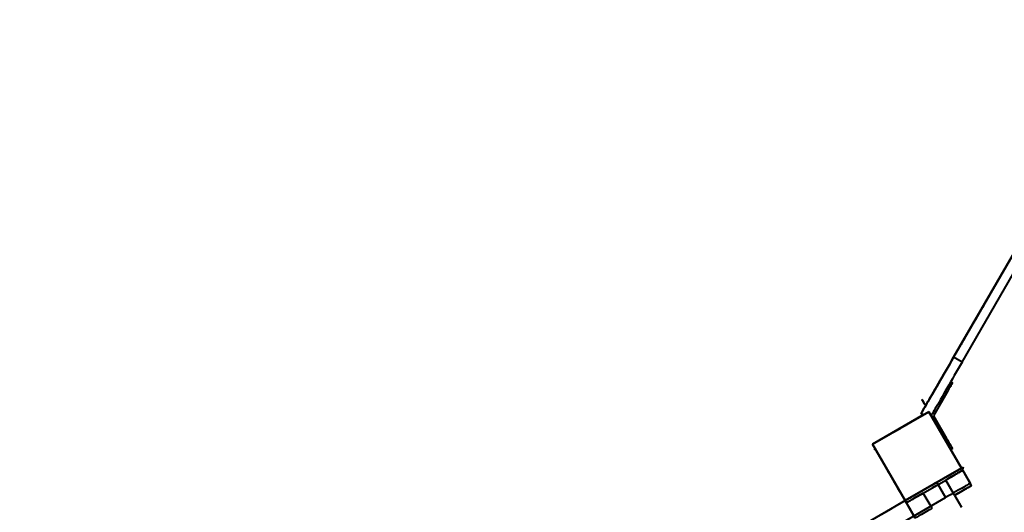
# Model space of a CAD drawing. Units: millimetres. Extents: x -465 to 32321, y 2691 to 33653.
# Drawn here: x 9383 to 10897, y 20778 to 21535 of the extents above; entities that cross this region are included whole.
import ezdxf

# ---------------------------------------------------------------- set-up
doc = ezdxf.new("R2010")
doc.units = ezdxf.units.MM
doc.layers.add('DIKOM', color=7, linetype='Continuous')
doc.styles.add('style1', font='arialbd.ttf', dxfattribs={"width": 0.8})
doc.dimstyles.new('1-50', dxfattribs={"dimtxt": 1700, "dimasz": 400, "dimexe": 100, "dimexo": 0, "dimgap": 400, "dimtad": 1, "dimtxsty": 'style1', "dimcen": 400, "dimclrd": 7, "dimclre": 7, "dimclrt": 7, "dimadec": 1, "dimazin": 2, "dimtfac": 1, "dimtmove": 0, "dimatfit": 2, "dimfxl": 0, "dimlwd": 25, "dimlwe": 18, "dimarcsym": 0})

# ---------------------------------------------------------------- blocks, each defined once
blk = doc.blocks.new('*D0')
at = {"layer": 'Defpoints', "color": 0, "linetype": 'Continuous', "transparency": 16777216}
for p in [(6894, 21308.1), (30467.7, 16452.1), (30467.7, 5196.2)]:
    blk.add_point(p, dxfattribs=at)
at = {"layer": 'DIKOM', "color": 7, "linetype": 'Continuous', "lineweight": 18, "transparency": 16777216}
for p, q in [((6894, 21308.1), (6894, 5096.2)), ((30467.7, 16452.1), (30467.7, 5096.2))]:
    blk.add_line(p, q, dxfattribs=at)
at = {"layer": 'DIKOM', "color": 7, "linetype": 'Continuous', "lineweight": 25, "transparency": 16777216}
blk.add_line((7294, 5196.2), (30067.7, 5196.2), dxfattribs=at)
at = {"layer": 'DIKOM', "color": 7, "linetype": 'Continuous', "transparency": 16777216}
for points in [[(7294, 5262.9), (7294, 5129.6), (6894, 5196.2)], [(30067.7, 5262.9), (30067.7, 5129.6), (30467.7, 5196.2)]]:
    blk.add_solid(points, dxfattribs=at)
at = {"layer": 'DIKOM', "color": 7, "linetype": 'Continuous', "lineweight": 40, "transparency": 16777216, "insert": (19894.1, 6464.2), "char_height": 1700, "attachment_point": 5, "style": 'style1'}
blk.add_mtext('23600', dxfattribs=at)
blk = doc.blocks.new('*D1')
at = {"layer": 'Defpoints', "color": 0, "linetype": 'Continuous', "transparency": 16777216}
for p in [(14310.5, 26746.6), (4336.5, 9693.1), (18223.5, 9693.1)]:
    blk.add_point(p, dxfattribs=at)
at = {"layer": 'DIKOM', "color": 7, "linetype": 'Continuous', "lineweight": 18, "transparency": 16777216}
for p, q in [((14310.5, 26746.6), (4236.5, 26746.6)), ((18223.5, 9693.1), (4236.5, 9693.1))]:
    blk.add_line(p, q, dxfattribs=at)
at = {"layer": 'DIKOM', "color": 7, "linetype": 'Continuous', "lineweight": 25, "transparency": 16777216}
blk.add_line((4336.5, 26346.6), (4336.5, 10093.1), dxfattribs=at)
at = {"layer": 'DIKOM', "color": 7, "linetype": 'Continuous', "transparency": 16777216}
for points in [[(4269.8, 26346.6), (4403.1, 26346.6), (4336.5, 26746.6)], [(4269.8, 10093.1), (4403.1, 10093.1), (4336.5, 9693.1)]]:
    blk.add_solid(points, dxfattribs=at)
at = {"layer": 'DIKOM', "color": 7, "linetype": 'Continuous', "lineweight": 40, "transparency": 16777216, "insert": (3068.5, 18480), "char_height": 1700, "attachment_point": 5, "rotation": 90, "style": 'style1'}
blk.add_mtext('17050', dxfattribs=at)
blk = doc.blocks.new('*D2')
at = {"layer": 'Defpoints', "color": 0, "transparency": 16777216}
for p in [(13777.3, 28259.4), (1918.8, 7730.1), (17696.5, 7730.1)]:
    blk.add_point(p, dxfattribs=at)
at = {"layer": 'DIKOM', "color": 7, "lineweight": 18, "transparency": 16777216}
for p, q in [((13777.3, 28259.4), (1818.8, 28259.4)), ((17696.5, 7730.1), (1818.8, 7730.1))]:
    blk.add_line(p, q, dxfattribs=at)
at = {"layer": 'DIKOM', "color": 7, "lineweight": 25, "transparency": 16777216}
blk.add_line((1918.8, 27859.4), (1918.8, 8130.1), dxfattribs=at)
at = {"layer": 'DIKOM', "color": 7, "transparency": 16777216}
for points in [[(1852.2, 27859.4), (1985.5, 27859.4), (1918.8, 28259.4)], [(1852.2, 8130.1), (1985.5, 8130.1), (1918.8, 7730.1)]]:
    blk.add_solid(points, dxfattribs=at)
at = {"layer": 'DIKOM', "color": 7, "lineweight": 200, "transparency": 16777216, "insert": (650.8, 18496.4), "char_height": 1700, "attachment_point": 5, "rotation": 90, "style": 'style1'}
blk.add_mtext('20500', dxfattribs=at)
blk = doc.blocks.new('*D3')
at = {"layer": 'Defpoints', "color": 0, "transparency": 16777216}
for p in [(4838.4, 21310.4), (32283.9, 11511.4), (32283.9, 2791)]:
    blk.add_point(p, dxfattribs=at)
at = {"layer": 'DIKOM', "color": 7, "lineweight": 18, "transparency": 16777216}
for p, q in [((4838.4, 21310.4), (4838.4, 2691)), ((32283.9, 11511.4), (32283.9, 2691))]:
    blk.add_line(p, q, dxfattribs=at)
at = {"layer": 'DIKOM', "color": 7, "lineweight": 25, "transparency": 16777216}
blk.add_line((5238.4, 2791), (31883.9, 2791), dxfattribs=at)
at = {"layer": 'DIKOM', "color": 7, "transparency": 16777216}
for points in [[(5238.4, 2857.7), (5238.4, 2724.4), (4838.4, 2791)], [(31883.9, 2857.7), (31883.9, 2724.4), (32283.9, 2791)]]:
    blk.add_solid(points, dxfattribs=at)
at = {"layer": 'DIKOM', "color": 7, "lineweight": 200, "transparency": 16777216, "insert": (20006.2, 4059), "char_height": 1700, "attachment_point": 5, "style": 'style1'}
blk.add_mtext('27500', dxfattribs=at)

msp = doc.modelspace()

# ---------------------------------------------------------------- linework, layer by layer
at = {"layer": 'DIKOM', "color": 7, "linetype": 'Continuous', "lineweight": 40}
for p, q in [((10988.794, 21310.292), (10818.794, 21015.843)), ((10818.82, 21015.829), (10988.82, 21310.278)), ((10831.81, 21008.329), (11001.81, 21302.778)), ((10878.813, 21119.756), (10878.8, 21119.763)), ((10878.813, 21119.755), (10878.8, 21119.763)), ((10828.813, 21033.153), (10828.8, 21033.16)), ((10831.81, 21008.329), (10818.82, 21015.829)), ((10814.31, 20978.018), (10816.903, 20976.521)), ((10807.903, 20960.932), (10787.769, 20926.059)), ((10807.903, 20960.932), (10805.309, 20962.43)), ((10694.114, 20882.186), (10780.716, 20932.186)), ((10772.204, 20927.272), (10694.114, 20882.186)), ((10780.8, 20932.14), (10694.198, 20882.14)), ((10694.306, 20882.07), (10780.909, 20932.069)), ((10694.327, 20882.057), (10780.93, 20932.057)), ((10768.798, 20929.239), (10768.816, 20929.228)), ((10772.261, 20927.239), (10768.798, 20929.239)), ((10772.279, 20927.229), (10768.816, 20929.228)), ((10780.93, 20932.057), (10780.716, 20932.186)), ((10780.791, 20932.141), (10780.822, 20932.122)), ((10780.8, 20932.14), (10780.794, 20932.143)), ((10830.8, 20845.538), (10780.8, 20932.14)), ((10780.909, 20932.069), (10830.909, 20845.467)), ((10780.93, 20932.057), (10830.93, 20845.454)), ((10787.769, 20926.059), (10807.903, 20891.186)), ((10805.31, 20889.689), (10807.903, 20891.186)), ((10694.327, 20882.057), (10694.114, 20882.186)), ((10744.114, 20795.584), (10694.114, 20882.186)), ((10694.198, 20882.14), (10694.114, 20882.186)), ((10694.114, 20882.186), (10699.405, 20873.021)), ((10694.198, 20882.14), (10744.198, 20795.538)), ((10744.306, 20795.467), (10694.306, 20882.07)), ((10744.327, 20795.454), (10694.327, 20882.057)), ((10816.903, 20875.598), (10814.309, 20874.101)), ((10696.731, 20875.195), (10696.713, 20875.203)), ((10744.198, 20795.538), (10830.8, 20845.538)), ((10830.909, 20845.467), (10744.306, 20795.467)), ((10830.93, 20845.454), (10744.327, 20795.454)), ((10831.004, 20845.409), (10830.909, 20845.467)), ((10830.916, 20845.447), (10844.398, 20822.097)), ((10832.783, 20842.072), (10832.772, 20842.089)), ((10846.283, 20818.689), (10832.783, 20842.072)), ((10772.152, 20807.091), (10806.791, 20827.09)), ((10772.155, 20807.067), (10806.805, 20827.072)), ((10793.016, 20823.565), (10806.501, 20800.207)), ((10820.305, 20803.69), (10806.805, 20827.072)), ((10846.283, 20818.689), (10846.272, 20818.706)), ((10450.57, 20594.674), (10806.501, 20800.207)), ((10785.655, 20783.685), (10772.155, 20807.067)), ((10820.303, 20803.688), (10820.305, 20803.69)), ((10820.303, 20803.688), (10830.803, 20785.502)), ((10435.874, 20617.366), (10744.303, 20795.469)), ((10744.22, 20795.519), (10744.114, 20795.584)), ((10744.198, 20795.538), (10744.144, 20795.567)), ((10744.164, 20795.556), (10746.174, 20792.076)), ((10744.166, 20795.555), (10744.164, 20795.556)), ((10744.168, 20795.554), (10744.166, 20795.555)), ((10744.166, 20795.555), (10746.173, 20792.078)), ((10744.168, 20795.554), (10746.173, 20792.081)), ((10744.168, 20795.554), (10744.168, 20795.554)), ((10744.168, 20795.554), (10746.173, 20792.081)), ((10744.209, 20795.526), (10744.213, 20795.524)), ((10744.214, 20795.516), (10744.209, 20795.526)), ((10744.213, 20795.524), (10744.217, 20795.517)), ((10744.218, 20795.52), (10744.213, 20795.524)), ((10744.218, 20795.52), (10744.219, 20795.519)), ((10744.327, 20795.454), (10744.304, 20795.469)), ((10744.401, 20795.409), (10744.306, 20795.467)), ((10746.172, 20792.091), (10746.174, 20792.068)), ((10759.674, 20768.686), (10746.174, 20792.068))]:
    msp.add_line(p, q, dxfattribs=at)
at = {"layer": 'DIKOM', "color": 7, "linetype": 'Continuous', "lineweight": 40, "flags": 128}
for points in [[(10828.8, 21033.16), (10828.89, 21033.316), (10829.16, 21033.783), (10829.607, 21034.558), (10830.228, 21035.634), (10831.019, 21037.004), (10831.974, 21038.659), (10833.087, 21040.586), (10834.348, 21042.772), (10835.75, 21045.2), (10837.282, 21047.854), (10838.933, 21050.714), (10840.691, 21053.759), (10842.544, 21056.968), (10844.477, 21060.317), (10846.478, 21063.783), (10848.532, 21067.34), (10850.623, 21070.962), (10852.738, 21074.625), (10854.86, 21078.3), (10856.974, 21081.962), (10859.066, 21085.585), (10861.119, 21089.142), (10863.12, 21092.607), (10865.054, 21095.957), (10866.907, 21099.165), (10868.665, 21102.21), (10870.316, 21105.07), (10871.848, 21107.724), (10873.25, 21110.152), (10874.512, 21112.337), (10875.625, 21114.264), (10876.58, 21115.919), (10877.372, 21117.289), (10877.993, 21118.366), (10878.441, 21119.14), (10878.71, 21119.607), (10878.8, 21119.763)], [(10878.813, 21119.756), (10878.723, 21119.599), (10878.454, 21119.133), (10878.007, 21118.358), (10877.386, 21117.282), (10876.595, 21115.911), (10875.639, 21114.256), (10874.527, 21112.329), (10873.265, 21110.144), (10871.863, 21107.715), (10870.331, 21105.062), (10868.681, 21102.202), (10866.922, 21099.157), (10865.07, 21095.948), (10863.136, 21092.599), (10861.136, 21089.133), (10859.082, 21085.576), (10856.991, 21081.953), (10854.876, 21078.291), (10852.754, 21074.616), (10850.64, 21070.953), (10848.548, 21067.331), (10846.494, 21063.774), (10844.493, 21060.308), (10842.56, 21056.959), (10840.707, 21053.75), (10838.949, 21050.705), (10837.298, 21047.846), (10835.766, 21045.192), (10834.364, 21042.764), (10833.101, 21040.578), (10831.989, 21038.651), (10831.033, 21036.997), (10830.242, 21035.626), (10829.62, 21034.55), (10829.173, 21033.776), (10828.903, 21033.309), (10828.813, 21033.153)], [(10768.798, 20929.239), (10768.889, 20929.397), (10769.162, 20929.87), (10769.616, 20930.657), (10770.25, 20931.756), (10771.061, 20933.16), (10772.046, 20934.867), (10773.201, 20936.869), (10774.523, 20939.159), (10776.007, 20941.729), (10777.646, 20944.57), (10779.436, 20947.67), (10781.37, 20951.019), (10783.44, 20954.605), (10785.639, 20958.414), (10787.959, 20962.433), (10790.391, 20966.647), (10792.928, 20971.04), (10795.558, 20975.597), (10798.274, 20980.3), (10801.064, 20985.133), (10803.919, 20990.078), (10806.828, 20995.118), (10809.781, 21000.232), (10812.767, 21005.404), (10815.775, 21010.614), (10818.794, 21015.843)], [(10818.82, 21015.829), (10815.801, 21010.6), (10812.793, 21005.39), (10809.807, 21000.218), (10806.854, 20995.104), (10803.944, 20990.065), (10801.089, 20985.119), (10798.299, 20980.286), (10795.583, 20975.583), (10792.952, 20971.027), (10790.416, 20966.634), (10787.983, 20962.42), (10785.663, 20958.401), (10783.463, 20954.592), (10781.393, 20951.007), (10779.459, 20947.658), (10777.669, 20944.557), (10776.029, 20941.717), (10774.545, 20939.147), (10773.222, 20936.857), (10772.066, 20934.856), (10771.081, 20933.149), (10770.27, 20931.745), (10769.636, 20930.647), (10769.181, 20929.86), (10768.907, 20929.386), (10768.816, 20929.228)], [(10831.81, 21008.329), (10828.791, 21003.1), (10825.783, 20997.89), (10822.797, 20992.719), (10819.844, 20987.604), (10816.935, 20982.565), (10814.08, 20977.619), (10811.289, 20972.786), (10808.573, 20968.083), (10805.943, 20963.527), (10803.406, 20959.134), (10800.973, 20954.92), (10798.653, 20950.901), (10796.454, 20947.092), (10794.383, 20943.507), (10792.449, 20940.158), (10790.659, 20937.057), (10789.019, 20934.217), (10787.535, 20931.647), (10786.213, 20929.357), (10785.057, 20927.356), (10784.299, 20926.044)], [(10793.3, 20971.673), (10793.211, 20971.519), (10792.952, 20971.071), (10792.547, 20970.368), (10792.03, 20969.474), (10791.449, 20968.467), (10790.855, 20967.438), (10790.3, 20966.477), (10789.834, 20965.669), (10789.498, 20965.088), (10789.322, 20964.783), (10789.322, 20964.783), (10789.498, 20965.088), (10789.833, 20965.669), (10790.299, 20966.477), (10790.854, 20967.438), (10791.449, 20968.468), (10792.03, 20969.474), (10792.546, 20970.369), (10792.952, 20971.071), (10793.211, 20971.519), (10793.3, 20971.673)], [(10793.314, 20971.665), (10793.225, 20971.511), (10792.967, 20971.063), (10792.561, 20970.36), (10792.045, 20969.466), (10791.464, 20968.459), (10790.869, 20967.43), (10790.314, 20966.469), (10789.848, 20965.661), (10789.512, 20965.08), (10789.336, 20964.775), (10789.336, 20964.775), (10789.512, 20965.08), (10789.848, 20965.661), (10790.314, 20966.469), (10790.869, 20967.43), (10791.463, 20968.46), (10792.045, 20969.466), (10792.561, 20970.361), (10792.967, 20971.063), (10793.225, 20971.511), (10793.314, 20971.665)], [(10816.903, 20976.521), (10816.811, 20976.362), (10816.538, 20975.89), (10816.09, 20975.112), (10815.474, 20974.046), (10814.705, 20972.713), (10813.797, 20971.141), (10812.769, 20969.36), (10811.642, 20967.408), (10810.439, 20965.324), (10809.184, 20963.151), (10807.903, 20960.932)], [(10769.997, 20950.897), (10770.086, 20950.742), (10770.344, 20950.295), (10770.75, 20949.592), (10771.266, 20948.698), (10771.847, 20947.691), (10772.442, 20946.661), (10772.997, 20945.7), (10773.463, 20944.893), (10773.798, 20944.311), (10773.974, 20944.007), (10773.974, 20944.007), (10773.798, 20944.311), (10773.462, 20944.893), (10772.996, 20945.701), (10772.441, 20946.662), (10771.847, 20947.692), (10771.266, 20948.698), (10770.749, 20949.592), (10770.344, 20950.295), (10770.085, 20950.743), (10769.997, 20950.897)], [(10725.777, 20900.407), (10725.936, 20900.499), (10726.41, 20900.773), (10727.186, 20901.221), (10728.242, 20901.83), (10729.55, 20902.585), (10731.074, 20903.465), (10732.772, 20904.446), (10734.598, 20905.5), (10736.503, 20906.6), (10738.434, 20907.714), (10740.338, 20908.814), (10742.165, 20909.868), (10743.863, 20910.849), (10745.387, 20911.729), (10746.694, 20912.484), (10747.75, 20913.094), (10748.526, 20913.541), (10749, 20913.815), (10749.159, 20913.907), (10749, 20913.815), (10748.526, 20913.542), (10747.75, 20913.094), (10746.694, 20912.484), (10745.386, 20911.729), (10743.862, 20910.849), (10742.164, 20909.869), (10740.337, 20908.814), (10738.433, 20907.715), (10736.502, 20906.6), (10734.597, 20905.5), (10732.771, 20904.446), (10731.073, 20903.466), (10729.549, 20902.586), (10728.241, 20901.831), (10727.185, 20901.221), (10726.41, 20900.773), (10725.936, 20900.499), (10725.777, 20900.407)], [(10749.208, 20913.875), (10749.048, 20913.783), (10748.575, 20913.509), (10747.799, 20913.061), (10746.744, 20912.451), (10745.436, 20911.696), (10743.912, 20910.816), (10742.214, 20909.835), (10740.388, 20908.781), (10738.483, 20907.681), (10736.552, 20906.566), (10734.648, 20905.467), (10732.821, 20904.413), (10731.123, 20903.432), (10729.599, 20902.553), (10728.291, 20901.797), (10727.235, 20901.188), (10726.459, 20900.74), (10725.985, 20900.467), (10725.825, 20900.375), (10725.984, 20900.467), (10726.458, 20900.741), (10727.234, 20901.189), (10728.289, 20901.799), (10729.597, 20902.554), (10731.121, 20903.434), (10732.819, 20904.414), (10734.645, 20905.469), (10736.549, 20906.568), (10738.48, 20907.683), (10740.385, 20908.783), (10742.211, 20909.837), (10743.91, 20910.817), (10745.434, 20911.697), (10746.742, 20912.452), (10747.798, 20913.062), (10748.574, 20913.509), (10749.048, 20913.783), (10749.208, 20913.875)], [(10733.087, 20904.685), (10733.247, 20904.778), (10733.717, 20905.049), (10734.461, 20905.479), (10735.425, 20906.035), (10736.536, 20906.677), (10737.713, 20907.356), (10738.867, 20908.022), (10739.914, 20908.627), (10740.776, 20909.124), (10741.389, 20909.478), (10741.707, 20909.662), (10741.707, 20909.662), (10741.388, 20909.478), (10740.776, 20909.125), (10739.914, 20908.627), (10738.867, 20908.023), (10737.712, 20907.356), (10736.536, 20906.677), (10735.425, 20906.035), (10734.461, 20905.479), (10733.717, 20905.049), (10733.247, 20904.778), (10733.087, 20904.685)], [(10741.75, 20909.683), (10741.59, 20909.59), (10741.12, 20909.319), (10740.376, 20908.889), (10739.413, 20908.333), (10738.302, 20907.691), (10737.125, 20907.012), (10735.971, 20906.346), (10734.924, 20905.741), (10734.062, 20905.244), (10733.449, 20904.89), (10733.13, 20904.706), (10733.13, 20904.706), (10733.449, 20904.89), (10734.061, 20905.244), (10734.923, 20905.742), (10735.97, 20906.346), (10737.124, 20907.013), (10738.301, 20907.692), (10739.412, 20908.334), (10740.375, 20908.89), (10741.12, 20909.319), (10741.59, 20909.59), (10741.75, 20909.683)], [(10807.903, 20891.186), (10809.184, 20888.968), (10810.439, 20886.794), (10811.642, 20884.711), (10812.769, 20882.758), (10813.797, 20880.978), (10814.705, 20879.405), (10815.474, 20878.073), (10816.09, 20877.007), (10816.538, 20876.229), (10816.811, 20875.757), (10816.903, 20875.598)], [(10699.639, 20872.649), (10699.73, 20872.492), (10700.001, 20872.023), (10700.45, 20871.244), (10701.077, 20870.159), (10701.876, 20868.775), (10702.843, 20867.1), (10703.973, 20865.143), (10705.26, 20862.914), (10706.696, 20860.428), (10708.272, 20857.697), (10709.981, 20854.737), (10711.813, 20851.565), (10713.756, 20848.199), (10715.801, 20844.658), (10717.935, 20840.962), (10720.146, 20837.132), (10722.423, 20833.189), (10724.751, 20829.155), (10727.119, 20825.054), (10729.512, 20820.909)], [(10806.791, 20827.09), (10809.7, 20828.769), (10812.572, 20830.428), (10815.372, 20832.044), (10818.063, 20833.598), (10820.613, 20835.07), (10822.99, 20836.442), (10825.162, 20837.696), (10827.103, 20838.817), (10828.79, 20839.79), (10830.199, 20840.604), (10831.314, 20841.248), (10832.121, 20841.713), (10832.609, 20841.995), (10832.772, 20842.089)], [(10832.783, 20842.072), (10832.579, 20841.954), (10832.057, 20841.652), (10831.223, 20841.171), (10830.089, 20840.516), (10828.667, 20839.695), (10826.976, 20838.718), (10825.036, 20837.598), (10822.871, 20836.348), (10820.508, 20834.984), (10817.976, 20833.522), (10815.306, 20831.98), (10812.531, 20830.378), (10809.686, 20828.736), (10806.805, 20827.072)], [(10729.512, 20820.909), (10732.701, 20815.387), (10735.865, 20809.906), (10738.993, 20804.488), (10742.074, 20799.153), (10745.095, 20793.919), (10748.047, 20788.806), (10750.919, 20783.833), (10753.699, 20779.017)], [(10791.943, 20822.964), (10791.782, 20822.871), (10791.313, 20822.6), (10790.569, 20822.17), (10789.605, 20821.614), (10788.494, 20820.972), (10787.318, 20820.293), (10786.163, 20819.626), (10785.116, 20819.022), (10784.254, 20818.524), (10783.641, 20818.171), (10783.323, 20817.987), (10783.323, 20817.987), (10783.641, 20818.171), (10784.253, 20818.525), (10785.115, 20819.022), (10786.162, 20819.627), (10787.317, 20820.294), (10788.493, 20820.973), (10789.605, 20821.614), (10790.568, 20822.17), (10791.312, 20822.6), (10791.782, 20822.871), (10791.943, 20822.964)], [(10789.473, 20817.087), (10790.494, 20817.677), (10791.424, 20818.214), (10792.181, 20818.651), (10792.697, 20818.949), (10792.927, 20819.082), (10792.85, 20819.037), (10792.473, 20818.819), (10791.829, 20818.447), (10790.976, 20817.955), (10789.989, 20817.385), (10788.956, 20816.789), (10787.97, 20816.219), (10787.117, 20815.727), (10786.473, 20815.355), (10786.095, 20815.137), (10786.018, 20815.093), (10786.248, 20815.226), (10786.764, 20815.524), (10787.521, 20815.961), (10788.452, 20816.498), (10789.473, 20817.087)], [(10789.476, 20817.08), (10790.497, 20817.67), (10791.427, 20818.207), (10792.184, 20818.644), (10792.7, 20818.942), (10792.93, 20819.075), (10792.853, 20819.03), (10792.476, 20818.812), (10791.832, 20818.44), (10790.979, 20817.948), (10789.992, 20817.378), (10788.959, 20816.782), (10787.973, 20816.212), (10787.12, 20815.72), (10786.476, 20815.348), (10786.099, 20815.13), (10786.021, 20815.086), (10786.251, 20815.218), (10786.767, 20815.517), (10787.524, 20815.954), (10788.455, 20816.491), (10789.476, 20817.08)], [(10789.479, 20817.073), (10790.5, 20817.663), (10791.43, 20818.2), (10792.187, 20818.637), (10792.703, 20818.935), (10792.933, 20819.068), (10792.856, 20819.023), (10792.479, 20818.805), (10791.835, 20818.433), (10790.982, 20817.941), (10789.995, 20817.371), (10788.963, 20816.775), (10787.976, 20816.205), (10787.123, 20815.713), (10786.479, 20815.341), (10786.102, 20815.123), (10786.024, 20815.079), (10786.254, 20815.211), (10786.77, 20815.51), (10787.527, 20815.947), (10788.458, 20816.484), (10789.479, 20817.073)], [(10844.398, 20822.097), (10844.238, 20822.004), (10843.758, 20821.726), (10842.961, 20821.265), (10841.847, 20820.621), (10840.423, 20819.798), (10838.693, 20818.798), (10836.663, 20817.626), (10834.342, 20816.285), (10831.737, 20814.78), (10828.858, 20813.118), (10825.717, 20811.303), (10822.324, 20809.344), (10818.692, 20807.247), (10814.834, 20805.019), (10810.766, 20802.669), (10806.501, 20800.207)], [(10820.303, 20803.688), (10823.212, 20805.368), (10826.084, 20807.026), (10828.884, 20808.643), (10831.575, 20810.197), (10834.125, 20811.669), (10836.501, 20813.041), (10838.674, 20814.295), (10840.615, 20815.416), (10842.301, 20816.389), (10843.71, 20817.203), (10844.825, 20817.847), (10845.631, 20818.313), (10846.119, 20818.595), (10846.283, 20818.689)], [(10846.283, 20818.689), (10846.079, 20818.571), (10845.557, 20818.27), (10844.723, 20817.788), (10843.589, 20817.133), (10842.167, 20816.312), (10840.476, 20815.336), (10838.536, 20814.215), (10836.371, 20812.965), (10834.008, 20811.601), (10831.476, 20810.139), (10828.806, 20808.598), (10826.031, 20806.996), (10823.186, 20805.353), (10820.305, 20803.69)], [(10746.172, 20792.091), (10746.335, 20792.185), (10746.823, 20792.467), (10747.63, 20792.933), (10748.745, 20793.576), (10750.154, 20794.39), (10751.84, 20795.364), (10753.781, 20796.485), (10755.954, 20797.739), (10758.33, 20799.111), (10760.88, 20800.583), (10763.571, 20802.137), (10766.371, 20803.754), (10769.243, 20805.412), (10772.152, 20807.091)], [(10772.155, 20807.067), (10769.246, 20805.388), (10766.374, 20803.729), (10763.574, 20802.113), (10760.883, 20800.559), (10758.333, 20799.087), (10755.957, 20797.715), (10753.784, 20796.461), (10751.843, 20795.34), (10750.157, 20794.367), (10748.747, 20793.553), (10747.632, 20792.91), (10746.826, 20792.444), (10746.338, 20792.163), (10746.174, 20792.068)], [(10569.333, 20694.542), (10572.095, 20696.137), (10582.823, 20702.331), (10593.677, 20708.599), (10604.65, 20714.934), (10615.733, 20721.334), (10626.918, 20727.792), (10638.197, 20734.304), (10649.561, 20740.866), (10661.003, 20747.472), (10672.513, 20754.118), (10684.084, 20760.799), (10695.707, 20767.51), (10707.372, 20774.245), (10719.073, 20781), (10730.799, 20787.771), (10742.543, 20794.551), (10744.217, 20795.517)], [(10753.699, 20779.017), (10757.071, 20773.176), (10759.654, 20768.703)], [(10785.655, 20783.685), (10782.746, 20782.005), (10779.874, 20780.347), (10777.074, 20778.73), (10774.383, 20777.176), (10771.833, 20775.704), (10769.457, 20774.332), (10767.284, 20773.078), (10765.343, 20771.958), (10763.657, 20770.984), (10762.247, 20770.171), (10761.132, 20769.527), (10760.326, 20769.062), (10759.838, 20768.78), (10759.674, 20768.686)]]:
    msp.add_lwpolyline(points, dxfattribs=at)
at = {"layer": 'DIKOM', "color": 7, "linetype": 'Continuous', "lineweight": 40}
for centre, radius, start, end in [((10694.443, 20869.649), 6, 30, 67.579454), ((10819.895, 20848.447), 14, 335.073339, 355.042083)]:
    msp.add_arc(centre, radius, start, end, dxfattribs=at)
msp.add_open_spline([(10699.455, 20872.946), (10699.413, 20873.008), (10699.29, 20873.192), (10699.028, 20873.53), (10698.598, 20873.999), (10697.908, 20874.584), (10697.242, 20874.977), (10696.797, 20875.167), (10696.731, 20875.195)], degree=3, knots=[0, 0, 0, 0, 0.06264833, 0.18538806, 0.35837158, 0.59422782, 0.94051141, 1, 1, 1, 1], dxfattribs=at)

# ---------------------------------------------------------------- dimensions: what is measured, and where the dimension line sits
at = {"layer": 'DIKOM', "color": 3, "lineweight": 200}
dim = msp.add_linear_dim(base=(1918.818, 7730.057), p1=(13777.297, 28259.351), p2=(17696.49, 7730.057), angle=90, text='20500', dimstyle='1-50', dxfattribs=at)
dim.commit()
dim.dimension.update_dxf_attribs({"geometry": '*D2', "text_midpoint": (1918.818, 18496.43), "dimtype": 160})
at = {"layer": 'DIKOM', "color": 7, "linetype": 'Continuous', "lineweight": 40}
dim = msp.add_linear_dim(base=(4336.471, 9693.085), p1=(14310.479, 26746.648), p2=(18223.49, 9693.085), angle=90, text='17050', dimstyle='1-50', dxfattribs=at)
dim.commit()
dim.dimension.update_dxf_attribs({"geometry": '*D1', "text_midpoint": (4336.471, 18479.952), "dimtype": 160})
at = {"layer": 'DIKOM', "color": 3, "lineweight": 200}
dim = msp.add_linear_dim(base=(32283.936, 2791.049), p1=(4838.416, 21310.388), p2=(32283.936, 11511.403), text='27500', dimstyle='1-50', dxfattribs=at)
dim.commit()
dim.dimension.update_dxf_attribs({"geometry": '*D3', "text_midpoint": (20006.215, 2791.049), "dimtype": 160})
at = {"layer": 'DIKOM', "color": 7, "linetype": 'Continuous', "lineweight": 40}
dim = msp.add_linear_dim(base=(30467.669, 5196.241), p1=(6893.954, 21308.123), p2=(30467.669, 16452.106), text='23600', dimstyle='1-50', dxfattribs=at)
dim.commit()
dim.dimension.update_dxf_attribs({"geometry": '*D0', "text_midpoint": (19894.075, 5196.241), "dimtype": 160})

doc.saveas('drawing.dxf')
